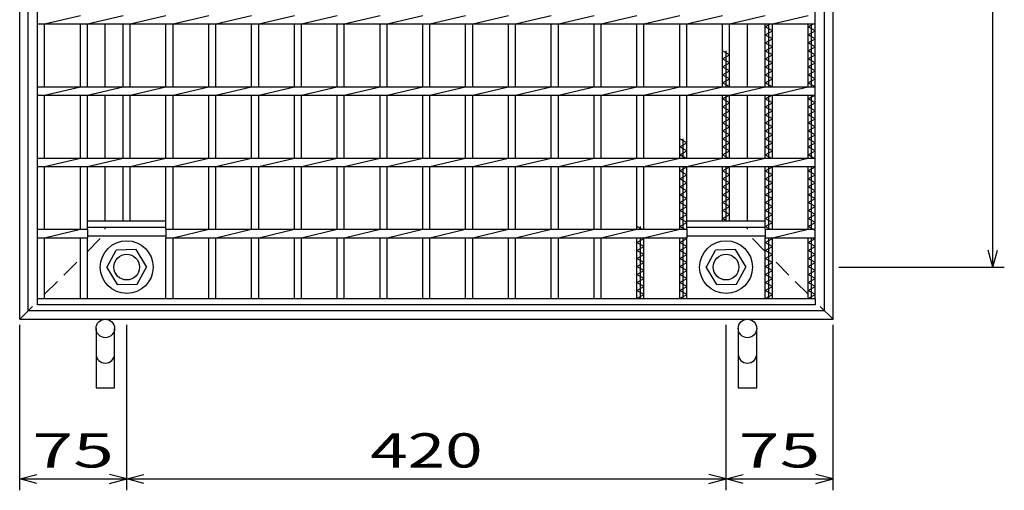
# Model space of a CAD drawing. Units: millimetres. Extents: x -182 to 173, y -128 to 105.
# Drawn here: x -121 to -35, y -35 to 6 of the extents above; entities that cross this region are included whole.
import ezdxf
from ezdxf.enums import TextEntityAlignment as Align

# ---------------------------------------------------------------- set-up
doc = ezdxf.new("R2010")
doc.units = ezdxf.units.MM
doc.header["$LTSCALE"] = 0.25
doc.linetypes.add('DASHED2', pattern=[9.525, 6.35, -3.175])
for name, color, linetype in [('16', 7, 'Continuous'), ('19', 7, 'Continuous'), ('22', 7, 'Continuous')]:
    doc.layers.add(name, color=color, linetype=linetype)
doc.styles.add('dcStyle0', font='txt.shx', dxfattribs={"width": 0.833333, "bigfont": 'bigfont'})

msp = doc.modelspace()

# ---------------------------------------------------------------- linework, layer by layer
at = {"layer": '16', "color": 3, "linetype": 'Continuous', "lineweight": 25}
for p, q in [((-119.625, -18.5), (-119.625, 49.125)), ((-51.5, -18.5), (-51.5, 49.125)), ((-119.625, 5.563), (-119.625, 6.313)), ((-119, 5.563), (-115.875, 6.313)), ((-115.25, 5.563), (-112.125, 6.313)), ((-111.5, 5.563), (-108.375, 6.313)), ((-107.75, 5.563), (-104.625, 6.313)), ((-104, 5.563), (-100.875, 6.313)), ((-100.25, 5.563), (-97.125, 6.313)), ((-96.5, 5.563), (-93.375, 6.313)), ((-92.75, 5.563), (-89.625, 6.313)), ((-89, 5.563), (-85.875, 6.313)), ((-85.25, 5.563), (-82.125, 6.313)), ((-81.5, 5.563), (-78.375, 6.313)), ((-77.75, 5.563), (-74.625, 6.313)), ((-74, 5.563), (-70.875, 6.313)), ((-70.25, 5.563), (-67.125, 6.313)), ((-66.5, 5.563), (-63.375, 6.313)), ((-62.75, 5.563), (-59.625, 6.313)), ((-59, 5.563), (-55.875, 6.313)), ((-55.25, 5.563), (-52.125, 6.313)), ((-51.5, 5.563), (-51.5, 6.313)), ((-119.625, 5.563), (-51.5, 5.563)), ((-119, 0.063), (-119, 5.563)), ((-115.875, 0.063), (-115.875, 5.563)), ((-115.25, 0.063), (-115.25, 5.563)), ((-112.125, 0.063), (-112.125, 5.563)), ((-111.5, 0.063), (-111.5, 5.563)), ((-108.375, 0.063), (-108.375, 5.563)), ((-107.75, 0.063), (-107.75, 5.563)), ((-104.625, 0.063), (-104.625, 5.563)), ((-104, 0.063), (-104, 5.563)), ((-100.875, 0.063), (-100.875, 5.563)), ((-100.25, 0.063), (-100.25, 5.563)), ((-97.125, 0.063), (-97.125, 5.563)), ((-96.5, 0.063), (-96.5, 5.563)), ((-93.375, 0.063), (-93.375, 5.563)), ((-92.75, 0.063), (-92.75, 5.563)), ((-89.625, 0.063), (-89.625, 5.563)), ((-89, 0.063), (-89, 5.563)), ((-85.875, 0.063), (-85.875, 5.563)), ((-85.25, 0.063), (-85.25, 5.563)), ((-82.125, 0.063), (-82.125, 5.563)), ((-81.5, 0.063), (-81.5, 5.563)), ((-78.375, 0.063), (-78.375, 5.563)), ((-77.75, 0.063), (-77.75, 5.563)), ((-74.625, 0.063), (-74.625, 5.563)), ((-74, 0.063), (-74, 5.563)), ((-70.875, 0.063), (-70.875, 5.563)), ((-70.25, 0.063), (-70.25, 5.563)), ((-67.125, 0.063), (-67.125, 5.563)), ((-66.5, 0.063), (-66.5, 5.563)), ((-63.375, 0.063), (-63.375, 5.563)), ((-62.75, 0.063), (-62.75, 5.563)), ((-59.625, 0.063), (-59.625, 5.563)), ((-59, 0.063), (-59, 5.563)), ((-55.875, 0.063), (-55.875, 5.563)), ((-55.875, 5.3), (-55.406, 5.563)), ((-55.25, 4.95), (-55.875, 5.3)), ((-55.563, 0.063), (-55.563, 5.563)), ((-55.25, 0.063), (-55.25, 5.563)), ((-52.125, 0.063), (-52.125, 5.563)), ((-52.125, 5.3), (-51.656, 5.563)), ((-51.5, 4.95), (-52.125, 5.3)), ((-51.813, 0.063), (-51.813, 5.563)), ((-55.875, 4.6), (-55.25, 4.95)), ((-55.25, 4.25), (-55.875, 4.6)), ((-52.125, 4.6), (-51.5, 4.95)), ((-51.5, 4.25), (-52.125, 4.6)), ((-55.875, 3.9), (-55.25, 4.25)), ((-55.25, 3.55), (-55.875, 3.9)), ((-55.875, 3.2), (-55.25, 3.55)), ((-52.125, 3.9), (-51.5, 4.25)), ((-51.5, 3.55), (-52.125, 3.9)), ((-52.125, 3.2), (-51.5, 3.55)), ((-59, 2.85), (-59.625, 3.2)), ((-59.625, 2.5), (-59, 2.85)), ((-59.313, 0.063), (-59.313, 3.2)), ((-55.25, 2.85), (-55.875, 3.2)), ((-55.875, 2.5), (-55.25, 2.85)), ((-51.5, 2.85), (-52.125, 3.2)), ((-52.125, 2.5), (-51.5, 2.85)), ((-59, 2.15), (-59.625, 2.5)), ((-59.625, 1.8), (-59, 2.15)), ((-59, 1.45), (-59.625, 1.8)), ((-55.25, 2.15), (-55.875, 2.5)), ((-55.875, 1.8), (-55.25, 2.15)), ((-55.25, 1.45), (-55.875, 1.8)), ((-51.5, 2.15), (-52.125, 2.5)), ((-52.125, 1.8), (-51.5, 2.15)), ((-51.5, 1.45), (-52.125, 1.8)), ((-59.625, 1.1), (-59, 1.45)), ((-59, 0.75), (-59.625, 1.1)), ((-55.875, 1.1), (-55.25, 1.45)), ((-55.25, 0.75), (-55.875, 1.1)), ((-52.125, 1.1), (-51.5, 1.45)), ((-51.5, 0.75), (-52.125, 1.1)), ((-119.625, 0.063), (-51.5, 0.063)), ((-119.625, -0.687), (-119.625, 0.063)), ((-119, -0.687), (-115.875, 0.063)), ((-115.25, -0.687), (-112.125, 0.063)), ((-111.5, -0.687), (-108.375, 0.063)), ((-107.75, -0.687), (-104.625, 0.063)), ((-104, -0.687), (-100.875, 0.063)), ((-100.25, -0.687), (-97.125, 0.063)), ((-96.5, -0.687), (-93.375, 0.063)), ((-92.75, -0.687), (-89.625, 0.063)), ((-89, -0.687), (-85.875, 0.063)), ((-85.25, -0.687), (-82.125, 0.063)), ((-81.5, -0.687), (-78.375, 0.063)), ((-77.75, -0.687), (-74.625, 0.063)), ((-74, -0.687), (-70.875, 0.063)), ((-70.25, -0.687), (-67.125, 0.063)), ((-66.5, -0.687), (-63.375, 0.063)), ((-62.75, -0.687), (-59.625, 0.063)), ((-59.625, 0.4), (-59, 0.75)), ((-59.022, 0.063), (-59.625, 0.4)), ((-59, -0.687), (-55.875, 0.063)), ((-55.875, 0.4), (-55.25, 0.75)), ((-55.272, 0.063), (-55.875, 0.4)), ((-55.25, -0.687), (-52.125, 0.063)), ((-52.125, 0.4), (-51.5, 0.75)), ((-51.5, 0.05), (-52.125, 0.4)), ((-51.5, -0.687), (-51.5, 0.063)), ((-119.625, -0.687), (-51.5, -0.687)), ((-119, -6.187), (-119, -0.687)), ((-115.875, -6.187), (-115.875, -0.687)), ((-115.25, -6.187), (-115.25, -0.687)), ((-112.125, -6.187), (-112.125, -0.687)), ((-111.5, -6.187), (-111.5, -0.687)), ((-108.375, -6.187), (-108.375, -0.687)), ((-107.75, -6.187), (-107.75, -0.687)), ((-104.625, -6.187), (-104.625, -0.687)), ((-104, -6.187), (-104, -0.687)), ((-100.875, -6.187), (-100.875, -0.687)), ((-100.25, -6.187), (-100.25, -0.687)), ((-97.125, -6.187), (-97.125, -0.687)), ((-96.5, -6.187), (-96.5, -0.687)), ((-93.375, -6.187), (-93.375, -0.687)), ((-92.75, -6.187), (-92.75, -0.687)), ((-89.625, -6.187), (-89.625, -0.687)), ((-89, -6.187), (-89, -0.687)), ((-85.875, -6.187), (-85.875, -0.687)), ((-85.25, -6.187), (-85.25, -0.687)), ((-82.125, -6.187), (-82.125, -0.687)), ((-81.5, -6.187), (-81.5, -0.687)), ((-78.375, -6.187), (-78.375, -0.687)), ((-77.75, -6.187), (-77.75, -0.687)), ((-74.625, -6.187), (-74.625, -0.687)), ((-74, -6.187), (-74, -0.687)), ((-70.875, -6.187), (-70.875, -0.687)), ((-70.25, -6.187), (-70.25, -0.687)), ((-67.125, -6.187), (-67.125, -0.687)), ((-66.5, -6.187), (-66.5, -0.687)), ((-63.375, -6.187), (-63.375, -0.687)), ((-62.75, -6.187), (-62.75, -0.687)), ((-59.625, -6.187), (-59.625, -0.687)), ((-59.625, -1), (-59.067, -0.687)), ((-59.313, -6.187), (-59.313, -0.687)), ((-59, -6.187), (-59, -0.687)), ((-55.875, -6.187), (-55.875, -0.687)), ((-55.875, -1), (-55.317, -0.687)), ((-55.563, -6.187), (-55.563, -0.687)), ((-55.25, -6.187), (-55.25, -0.687)), ((-52.125, -6.187), (-52.125, -0.687)), ((-52.125, -1), (-51.567, -0.687)), ((-51.813, -6.187), (-51.813, -0.687)), ((-59, -1.35), (-59.625, -1)), ((-59.625, -1.7), (-59, -1.35)), ((-59, -2.05), (-59.625, -1.7)), ((-55.25, -1.35), (-55.875, -1)), ((-55.875, -1.7), (-55.25, -1.35)), ((-55.25, -2.05), (-55.875, -1.7)), ((-51.5, -1.35), (-52.125, -1)), ((-52.125, -1.7), (-51.5, -1.35)), ((-51.5, -2.05), (-52.125, -1.7)), ((-59.625, -2.4), (-59, -2.05)), ((-59, -2.75), (-59.625, -2.4)), ((-55.875, -2.4), (-55.25, -2.05)), ((-55.25, -2.75), (-55.875, -2.4)), ((-52.125, -2.4), (-51.5, -2.05)), ((-51.5, -2.75), (-52.125, -2.4)), ((-59.625, -3.1), (-59, -2.75)), ((-59, -3.45), (-59.625, -3.1)), ((-55.875, -3.1), (-55.25, -2.75)), ((-55.25, -3.45), (-55.875, -3.1)), ((-52.125, -3.1), (-51.5, -2.75)), ((-51.5, -3.45), (-52.125, -3.1)), ((-59.625, -3.8), (-59, -3.45)), ((-59, -4.15), (-59.625, -3.8)), ((-59.625, -4.5), (-59, -4.15)), ((-55.875, -3.8), (-55.25, -3.45)), ((-55.25, -4.15), (-55.875, -3.8)), ((-55.875, -4.5), (-55.25, -4.15)), ((-52.125, -3.8), (-51.5, -3.45)), ((-51.5, -4.15), (-52.125, -3.8)), ((-52.125, -4.5), (-51.5, -4.15)), ((-62.75, -4.85), (-63.375, -4.5)), ((-63.375, -5.2), (-62.75, -4.85)), ((-63.063, -6.187), (-63.063, -4.5)), ((-59, -4.85), (-59.625, -4.5)), ((-59.625, -5.2), (-59, -4.85)), ((-55.25, -4.85), (-55.875, -4.5)), ((-55.875, -5.2), (-55.25, -4.85)), ((-51.5, -4.85), (-52.125, -4.5)), ((-52.125, -5.2), (-51.5, -4.85)), ((-62.75, -5.55), (-63.375, -5.2)), ((-63.375, -5.9), (-62.75, -5.55)), ((-62.862, -6.187), (-63.375, -5.9)), ((-59, -5.55), (-59.625, -5.2)), ((-59.625, -5.9), (-59, -5.55)), ((-59.112, -6.187), (-59.625, -5.9)), ((-55.25, -5.55), (-55.875, -5.2)), ((-55.875, -5.9), (-55.25, -5.55)), ((-55.362, -6.187), (-55.875, -5.9)), ((-51.5, -5.55), (-52.125, -5.2)), ((-52.125, -5.9), (-51.5, -5.55)), ((-51.5, -6.25), (-52.125, -5.9)), ((-119.625, -6.187), (-51.5, -6.187)), ((-119.625, -6.937), (-119.625, -6.187)), ((-119, -6.937), (-115.875, -6.187)), ((-115.25, -6.937), (-112.125, -6.187)), ((-111.5, -6.937), (-108.375, -6.187)), ((-107.75, -6.937), (-104.625, -6.187)), ((-104, -6.937), (-100.875, -6.187)), ((-100.25, -6.937), (-97.125, -6.187)), ((-96.5, -6.937), (-93.375, -6.187)), ((-92.75, -6.937), (-89.625, -6.187)), ((-89, -6.937), (-85.875, -6.187)), ((-85.25, -6.937), (-82.125, -6.187)), ((-81.5, -6.937), (-78.375, -6.187)), ((-77.75, -6.937), (-74.625, -6.187)), ((-74, -6.937), (-70.875, -6.187)), ((-70.25, -6.937), (-67.125, -6.187)), ((-66.5, -6.937), (-63.375, -6.187)), ((-62.75, -6.937), (-59.625, -6.187)), ((-59, -6.937), (-55.875, -6.187)), ((-55.25, -6.937), (-52.125, -6.187)), ((-51.5, -6.937), (-51.5, -6.187)), ((-119.625, -6.937), (-51.5, -6.937)), ((-119, -12.437), (-119, -6.937)), ((-115.875, -12.437), (-115.875, -6.937)), ((-115.25, -12.437), (-115.25, -6.937)), ((-112.125, -11.687), (-112.125, -6.937)), ((-111.5, -11.687), (-111.5, -6.937)), ((-108.375, -12.437), (-108.375, -6.937)), ((-107.75, -12.437), (-107.75, -6.937)), ((-104.625, -12.437), (-104.625, -6.937)), ((-104, -12.437), (-104, -6.937)), ((-100.875, -12.437), (-100.875, -6.937)), ((-100.25, -12.437), (-100.25, -6.937)), ((-97.125, -12.437), (-97.125, -6.937)), ((-96.5, -12.437), (-96.5, -6.937)), ((-93.375, -12.437), (-93.375, -6.937)), ((-92.75, -12.437), (-92.75, -6.937)), ((-89.625, -12.437), (-89.625, -6.937)), ((-89, -12.437), (-89, -6.937)), ((-85.875, -12.437), (-85.875, -6.937)), ((-85.25, -12.437), (-85.25, -6.937)), ((-82.125, -12.437), (-82.125, -6.937)), ((-81.5, -12.437), (-81.5, -6.937)), ((-78.375, -12.437), (-78.375, -6.937)), ((-77.75, -12.437), (-77.75, -6.937)), ((-74.625, -12.437), (-74.625, -6.937)), ((-74, -12.437), (-74, -6.937)), ((-70.875, -12.437), (-70.875, -6.937)), ((-70.25, -12.437), (-70.25, -6.937)), ((-67.125, -12.437), (-67.125, -6.937)), ((-66.5, -12.437), (-66.5, -6.937)), ((-63.375, -12.437), (-63.375, -6.937)), ((-63.375, -7.3), (-62.75, -6.95)), ((-62.75, -7.65), (-63.375, -7.3)), ((-63.375, -8), (-62.75, -7.65)), ((-63.063, -12.437), (-63.063, -6.937)), ((-62.75, -6.95), (-62.772, -6.937)), ((-62.75, -12.437), (-62.75, -6.937)), ((-59.625, -11.687), (-59.625, -6.937)), ((-59.625, -7.3), (-59, -6.95)), ((-59, -7.65), (-59.625, -7.3)), ((-59.625, -8), (-59, -7.65)), ((-59.313, -11.687), (-59.313, -6.937)), ((-59, -6.95), (-59.022, -6.937)), ((-59, -11.687), (-59, -6.937)), ((-55.875, -12.437), (-55.875, -6.937)), ((-55.875, -7.3), (-55.25, -6.95)), ((-55.25, -7.65), (-55.875, -7.3)), ((-55.875, -8), (-55.25, -7.65)), ((-55.563, -12.437), (-55.563, -6.937)), ((-55.25, -6.95), (-55.272, -6.937)), ((-55.25, -12.437), (-55.25, -6.937)), ((-52.125, -12.437), (-52.125, -6.937)), ((-52.125, -7.3), (-51.5, -6.95)), ((-51.5, -7.65), (-52.125, -7.3)), ((-52.125, -8), (-51.5, -7.65)), ((-51.813, -12.437), (-51.813, -6.937)), ((-51.5, -6.95), (-51.522, -6.937)), ((-62.75, -8.35), (-63.375, -8)), ((-63.375, -8.7), (-62.75, -8.35)), ((-59, -8.35), (-59.625, -8)), ((-59.625, -8.7), (-59, -8.35)), ((-55.25, -8.35), (-55.875, -8)), ((-55.875, -8.7), (-55.25, -8.35)), ((-51.5, -8.35), (-52.125, -8)), ((-52.125, -8.7), (-51.5, -8.35)), ((-62.75, -9.05), (-63.375, -8.7)), ((-63.375, -9.4), (-62.75, -9.05)), ((-62.75, -9.75), (-63.375, -9.4)), ((-59, -9.05), (-59.625, -8.7)), ((-59.625, -9.4), (-59, -9.05)), ((-59, -9.75), (-59.625, -9.4)), ((-55.25, -9.05), (-55.875, -8.7)), ((-55.875, -9.4), (-55.25, -9.05)), ((-55.25, -9.75), (-55.875, -9.4)), ((-51.5, -9.05), (-52.125, -8.7)), ((-52.125, -9.4), (-51.5, -9.05)), ((-51.5, -9.75), (-52.125, -9.4)), ((-63.375, -10.1), (-62.75, -9.75)), ((-62.75, -10.45), (-63.375, -10.1)), ((-59.625, -10.1), (-59, -9.75)), ((-59, -10.45), (-59.625, -10.1)), ((-55.875, -10.1), (-55.25, -9.75)), ((-55.25, -10.45), (-55.875, -10.1)), ((-52.125, -10.1), (-51.5, -9.75)), ((-51.5, -10.45), (-52.125, -10.1)), ((-63.375, -10.8), (-62.75, -10.45)), ((-62.75, -11.15), (-63.375, -10.8)), ((-63.375, -11.5), (-62.75, -11.15)), ((-59.625, -10.8), (-59, -10.45)), ((-59, -11.15), (-59.625, -10.8)), ((-59.625, -11.5), (-59, -11.15)), ((-55.875, -10.8), (-55.25, -10.45)), ((-55.25, -11.15), (-55.875, -10.8)), ((-55.875, -11.5), (-55.25, -11.15)), ((-52.125, -10.8), (-51.5, -10.45)), ((-51.5, -11.15), (-52.125, -10.8)), ((-52.125, -11.5), (-51.5, -11.15)), ((-115.25, -11.687), (-108.375, -11.687)), ((-115.25, -12.25), (-115.25, -11.687)), ((-108.375, -12.25), (-108.375, -11.687)), ((-62.75, -11.85), (-63.375, -11.5)), ((-63.375, -12.2), (-62.75, -11.85)), ((-62.75, -11.687), (-55.875, -11.687)), ((-62.75, -12.25), (-62.75, -11.687)), ((-59.29, -11.687), (-59.625, -11.5)), ((-55.25, -11.85), (-55.875, -11.5)), ((-55.875, -12.25), (-55.875, -11.687)), ((-55.875, -12.2), (-55.25, -11.85)), ((-51.5, -11.85), (-52.125, -11.5)), ((-52.125, -12.2), (-51.5, -11.85)), ((-119.625, -12.437), (-115.25, -12.437)), ((-119.625, -13.187), (-119.625, -12.437)), ((-119, -13.187), (-115.875, -12.437)), ((-115.25, -12.25), (-108.375, -12.25)), ((-115.25, -12.437), (-115.25, -13.187)), ((-108.375, -12.437), (-62.75, -12.437)), ((-108.375, -12.437), (-108.375, -13.187)), ((-107.75, -13.187), (-104.625, -12.437)), ((-104, -13.187), (-100.875, -12.437)), ((-100.25, -13.187), (-97.125, -12.437)), ((-96.5, -13.187), (-93.375, -12.437)), ((-92.75, -13.187), (-89.625, -12.437)), ((-89, -13.187), (-85.875, -12.437)), ((-85.25, -13.187), (-82.125, -12.437)), ((-81.5, -13.187), (-78.375, -12.437)), ((-77.75, -13.187), (-74.625, -12.437)), ((-74, -13.187), (-70.875, -12.437)), ((-70.25, -13.187), (-67.125, -12.437)), ((-66.701, -12.437), (-67.125, -12.2)), ((-66.813, -12.437), (-66.813, -12.2)), ((-66.5, -13.187), (-63.375, -12.437)), ((-62.951, -12.437), (-63.375, -12.2)), ((-62.75, -12.25), (-55.875, -12.25)), ((-62.75, -12.437), (-62.75, -13.187)), ((-55.451, -12.437), (-55.875, -12.2)), ((-55.875, -12.437), (-51.5, -12.437)), ((-55.875, -12.437), (-55.875, -13.187)), ((-55.25, -13.187), (-52.125, -12.437)), ((-51.5, -12.55), (-52.125, -12.2)), ((-51.5, -13.187), (-51.5, -12.437)), ((-119.625, -13.187), (-115.25, -13.187)), ((-119, -18.5), (-119, -13.187)), ((-115.875, -18.5), (-115.875, -13.187)), ((-115.25, -13), (-108.375, -13)), ((-115.25, -18.5), (-115.25, -13.187)), ((-108.375, -13.187), (-62.75, -13.187)), ((-108.375, -18.5), (-108.375, -13.187)), ((-107.75, -18.5), (-107.75, -13.187)), ((-104.625, -18.5), (-104.625, -13.187)), ((-104, -18.5), (-104, -13.187)), ((-100.875, -18.5), (-100.875, -13.187)), ((-100.25, -18.5), (-100.25, -13.187)), ((-97.125, -18.5), (-97.125, -13.187)), ((-96.5, -18.5), (-96.5, -13.187)), ((-93.375, -18.5), (-93.375, -13.187)), ((-92.75, -18.5), (-92.75, -13.187)), ((-89.625, -18.5), (-89.625, -13.187)), ((-89, -18.5), (-89, -13.187)), ((-85.875, -18.5), (-85.875, -13.187)), ((-85.25, -18.5), (-85.25, -13.187)), ((-82.125, -18.5), (-82.125, -13.187)), ((-81.5, -18.5), (-81.5, -13.187)), ((-78.375, -18.5), (-78.375, -13.187)), ((-77.75, -18.5), (-77.75, -13.187)), ((-74.625, -18.5), (-74.625, -13.187)), ((-74, -18.5), (-74, -13.187)), ((-70.875, -18.5), (-70.875, -13.187)), ((-70.25, -18.5), (-70.25, -13.187)), ((-67.125, -18.5), (-67.125, -13.187)), ((-67.125, -13.6), (-66.5, -13.25)), ((-66.5, -13.95), (-67.125, -13.6)), ((-66.813, -18.5), (-66.813, -13.187)), ((-66.5, -13.25), (-66.612, -13.187)), ((-66.5, -18.5), (-66.5, -13.187)), ((-63.375, -18.5), (-63.375, -13.187)), ((-63.375, -13.6), (-62.75, -13.25)), ((-62.75, -13.95), (-63.375, -13.6)), ((-63.063, -18.5), (-63.063, -13.187)), ((-62.75, -13.25), (-62.862, -13.187)), ((-62.75, -13), (-55.875, -13)), ((-62.75, -18.5), (-62.75, -13.187)), ((-55.875, -13.187), (-51.5, -13.187)), ((-55.875, -18.5), (-55.875, -13.187)), ((-55.875, -13.6), (-55.25, -13.25)), ((-55.25, -13.95), (-55.875, -13.6)), ((-55.563, -18.5), (-55.563, -13.187)), ((-55.25, -13.25), (-55.362, -13.187)), ((-55.25, -18.5), (-55.25, -13.187)), ((-52.125, -18.5), (-52.125, -13.187)), ((-52.125, -13.6), (-51.5, -13.25)), ((-51.5, -13.95), (-52.125, -13.6)), ((-51.813, -18.5), (-51.813, -13.187)), ((-51.5, -13.25), (-51.612, -13.187)), ((-113.562, -15.793), (-112.724, -14.256)), ((-110.975, -14.214), (-112.724, -14.256)), ((-110.063, -15.75), (-110.975, -14.214)), ((-67.125, -14.3), (-66.5, -13.95)), ((-66.5, -14.65), (-67.125, -14.3)), ((-67.125, -15), (-66.5, -14.65)), ((-63.375, -14.3), (-62.75, -13.95)), ((-62.75, -14.65), (-63.375, -14.3)), ((-63.375, -15), (-62.75, -14.65)), ((-61.062, -15.793), (-60.224, -14.256)), ((-58.475, -14.214), (-60.224, -14.256)), ((-57.563, -15.75), (-58.475, -14.214)), ((-55.875, -14.3), (-55.25, -13.95)), ((-55.25, -14.65), (-55.875, -14.3)), ((-55.875, -15), (-55.25, -14.65)), ((-52.125, -14.3), (-51.5, -13.95)), ((-51.5, -14.65), (-52.125, -14.3)), ((-52.125, -15), (-51.5, -14.65)), ((-66.5, -15.35), (-67.125, -15)), ((-67.125, -15.7), (-66.5, -15.35)), ((-62.75, -15.35), (-63.375, -15)), ((-63.375, -15.7), (-62.75, -15.35)), ((-55.25, -15.35), (-55.875, -15)), ((-55.875, -15.7), (-55.25, -15.35)), ((-51.5, -15.35), (-52.125, -15)), ((-52.125, -15.7), (-51.5, -15.35)), ((-113.562, -15.793), (-112.65, -17.286)), ((-110.901, -17.244), (-110.063, -15.707)), ((-66.5, -16.05), (-67.125, -15.7)), ((-67.125, -16.4), (-66.5, -16.05)), ((-62.75, -16.05), (-63.375, -15.7)), ((-63.375, -16.4), (-62.75, -16.05)), ((-61.062, -15.793), (-60.15, -17.286)), ((-58.401, -17.244), (-57.563, -15.707)), ((-55.25, -16.05), (-55.875, -15.7)), ((-55.875, -16.4), (-55.25, -16.05)), ((-51.5, -16.05), (-52.125, -15.7)), ((-52.125, -16.4), (-51.5, -16.05)), ((-112.65, -17.286), (-110.901, -17.244)), ((-66.5, -16.75), (-67.125, -16.4)), ((-67.125, -17.1), (-66.5, -16.75)), ((-66.5, -17.45), (-67.125, -17.1)), ((-62.75, -16.75), (-63.375, -16.4)), ((-63.375, -17.1), (-62.75, -16.75)), ((-62.75, -17.45), (-63.375, -17.1)), ((-60.15, -17.286), (-58.401, -17.244)), ((-55.25, -16.75), (-55.875, -16.4)), ((-55.875, -17.1), (-55.25, -16.75)), ((-55.25, -17.45), (-55.875, -17.1)), ((-51.5, -16.75), (-52.125, -16.4)), ((-52.125, -17.1), (-51.5, -16.75)), ((-51.5, -17.45), (-52.125, -17.1)), ((-67.125, -17.8), (-66.5, -17.45)), ((-66.5, -18.15), (-67.125, -17.8)), ((-63.375, -17.8), (-62.75, -17.45)), ((-62.75, -18.15), (-63.375, -17.8)), ((-55.875, -17.8), (-55.25, -17.45)), ((-55.25, -18.15), (-55.875, -17.8)), ((-52.125, -17.8), (-51.5, -17.45)), ((-51.5, -18.15), (-52.125, -17.8)), ((-119.625, -18.5), (-51.5, -18.5)), ((-119.625, -19.062), (-119.625, -18.5)), ((-119.625, -18.5), (-119, -18.5)), ((-115.875, -18.5), (-115.25, -18.5)), ((-112.125, -18.5), (-111.5, -18.5)), ((-108.375, -18.5), (-107.75, -18.5)), ((-104.625, -18.5), (-104, -18.5)), ((-100.875, -18.5), (-100.25, -18.5)), ((-97.125, -18.5), (-96.5, -18.5)), ((-93.375, -18.5), (-92.75, -18.5)), ((-89.625, -18.5), (-89, -18.5)), ((-85.875, -18.5), (-85.25, -18.5)), ((-82.125, -18.5), (-81.5, -18.5)), ((-78.375, -18.5), (-77.75, -18.5)), ((-74.625, -18.5), (-74, -18.5)), ((-70.875, -18.5), (-70.25, -18.5)), ((-67.125, -18.5), (-66.5, -18.15)), ((-67.125, -18.5), (-66.5, -18.5)), ((-63.375, -18.5), (-62.75, -18.15)), ((-63.375, -18.5), (-62.75, -18.5)), ((-59.625, -18.5), (-59, -18.5)), ((-55.875, -18.5), (-55.25, -18.15)), ((-55.875, -18.5), (-55.25, -18.5)), ((-52.125, -18.5), (-51.5, -18.15)), ((-52.125, -18.5), (-51.5, -18.5)), ((-51.5, -18.5), (-51.5, -19.062)), ((-51.5, -19.062), (-119.625, -19.062))]:
    msp.add_line(p, q, dxfattribs=at)
for centre, radius in [((-111.813, -15.75), 2.312), ((-59.313, -15.75), 2.312), ((-111.813, -15.75), 1.125), ((-59.313, -15.75), 1.125)]:
    msp.add_circle(centre, radius, dxfattribs=at)
at = {"layer": '19', "color": 6, "linetype": 'Continuous', "lineweight": 25}
for p, q in [((-121.188, -20.312), (-121.188, 50.938)), ((-49.938, -20.312), (-49.938, 50.938)), ((-120.438, -19.562), (-120.438, 50.188)), ((-50.688, -19.562), (-50.688, 50.188)), ((-113.688, 0.063), (-113.688, 5.563)), ((-57.438, 0.063), (-57.438, 5.563)), ((-113.688, -6.187), (-113.688, -0.687)), ((-57.438, -6.187), (-57.438, -0.687)), ((-113.688, -11.687), (-113.688, -6.937)), ((-57.438, -11.687), (-57.438, -6.937)), ((-120.438, -19.562), (-50.688, -19.562)), ((-121.188, -20.312), (-49.938, -20.312)), ((-114.5, -21.125), (-114.5, -26.327)), ((-112.875, -26.327), (-112.875, -21.125)), ((-58.25, -21.125), (-58.25, -26.327)), ((-56.625, -26.327), (-56.625, -21.125)), ((-114.5, -26.327), (-112.875, -26.327)), ((-58.25, -26.327), (-56.625, -26.327))]:
    msp.add_line(p, q, dxfattribs=at)
at = {"layer": '19', "color": 6, "linetype": 'DASHED2', "lineweight": 25}
for p, q in [((-113.688, -12.437), (-113.688, -12.25)), ((-57.438, -12.437), (-57.438, -12.25)), ((-115.25, -14.375), (-114.063, -13.187)), ((-55.875, -14.375), (-57.063, -13.187)), ((-119, -18.125), (-115.875, -15)), ((-52.125, -18.125), (-55.25, -15)), ((-121.188, -20.312), (-119.625, -18.75)), ((-49.938, -20.312), (-51.5, -18.75))]:
    msp.add_line(p, q, dxfattribs=at)
at = {"layer": '19', "color": 6, "linetype": 'Continuous', "lineweight": 25}
for centre in [(-113.688, -21.125), (-57.438, -21.125)]:
    msp.add_circle(centre, 0.812, dxfattribs=at)
for centre in [(-113.688, -23.355), (-57.438, -23.355)]:
    msp.add_arc(centre, 0.812, 180, 0, dxfattribs=at)
at = {"layer": '22', "color": 4, "linetype": 'Continuous', "lineweight": 25}
for p, q in [((-35.937, -15.75), (-35.937, 46.375)), ((-35.937, -15.75), (-36.337, -14.25)), ((-35.937, -15.75), (-35.537, -14.25)), ((-49.438, -15.75), (-34.937, -15.75)), ((-121.188, -35.313), (-121.188, -20.812)), ((-111.813, -35.313), (-111.813, -20.812)), ((-59.313, -35.313), (-59.313, -20.812)), ((-49.938, -35.313), (-49.938, -20.812)), ((-121.188, -34.313), (-119.687, -33.913)), ((-119.687, -34.713), (-121.188, -34.313)), ((-121.188, -34.313), (-111.813, -34.313)), ((-111.813, -34.313), (-113.312, -33.913)), ((-113.312, -34.713), (-111.813, -34.313)), ((-111.813, -34.313), (-110.312, -33.913)), ((-110.312, -34.713), (-111.813, -34.313)), ((-111.813, -34.313), (-59.313, -34.313)), ((-59.313, -34.313), (-60.812, -33.913)), ((-60.812, -34.713), (-59.313, -34.313)), ((-59.313, -34.313), (-57.812, -33.913)), ((-57.812, -34.713), (-59.313, -34.313)), ((-59.313, -34.313), (-49.938, -34.313)), ((-49.938, -34.313), (-51.437, -33.913)), ((-51.437, -34.713), (-49.938, -34.313))]:
    msp.add_line(p, q, dxfattribs=at)

# ---------------------------------------------------------------- texts
at = {"layer": '22', "color": 2, "style": 'dcStyle0', "width": 0.833333}
for s, p, p2 in [(' 75 ', (-121.5, -33.313), (-111.5, -33.313)), (' 420 ', (-91.812, -33.313), (-79.312, -33.313)), (' 75 ', (-59.625, -33.313), (-49.625, -33.313))]:
    msp.add_text(s, height=3, dxfattribs=at).set_placement(p, p2, align=Align.FIT)

doc.saveas('drawing.dxf')
